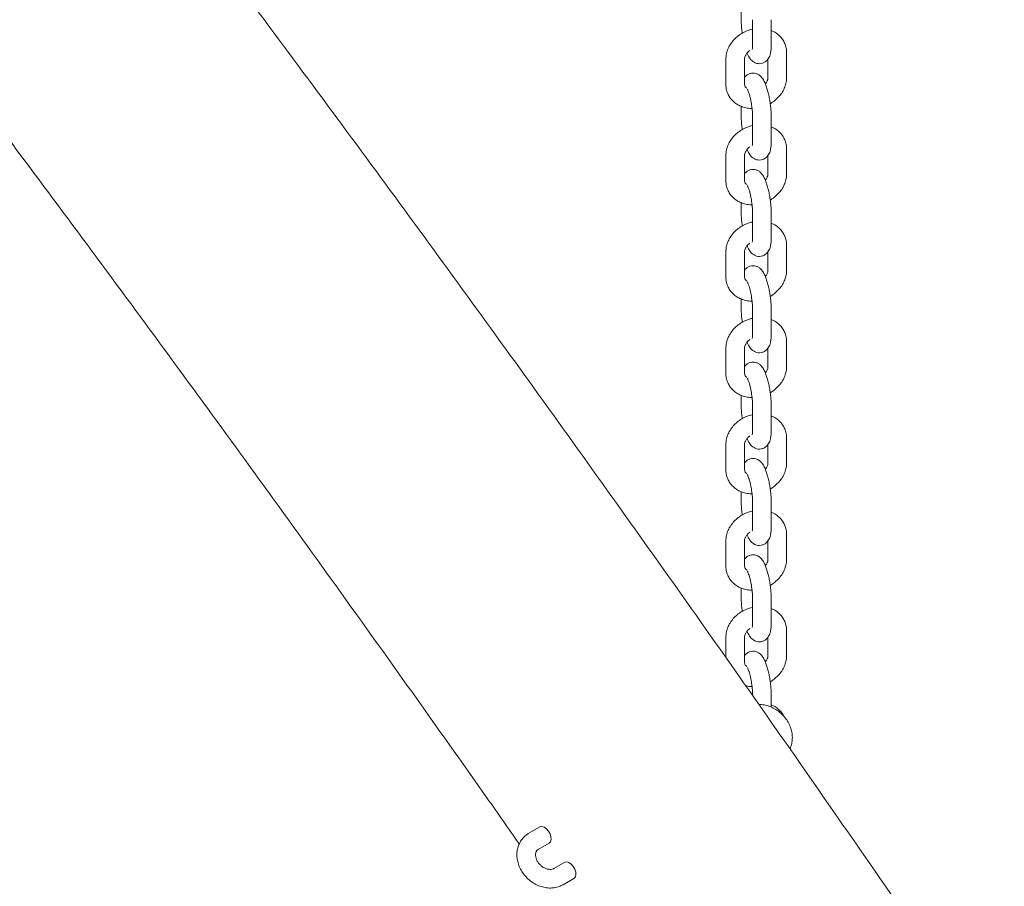
# Model space of a CAD drawing. Units: millimetres. Extents: x 0 to 59.4, y 0 to 42.1.
# Drawn here: x 50.7 to 51.5, y 21 to 21.7 of the extents above; entities that cross this region are included whole.
import ezdxf

# ---------------------------------------------------------------- set-up
doc = ezdxf.new("R2010")
doc.units = ezdxf.units.MM

msp = doc.modelspace()

# ---------------------------------------------------------------- linework, layer by layer
at = {"color": 7, "linetype": 'Continuous', "lineweight": 15}
for p, q in [((51.24789, 21.67054), (51.24789, 21.66179)), ((51.25695, 21.66268), (51.25695, 21.64227)), ((51.27195, 21.64227), (51.27195, 21.66268)), ((51.28433, 21.61586), (51.28433, 21.63627)), ((51.23552, 21.63104), (51.23552, 21.61063)), ((51.25052, 21.61063), (51.25052, 21.63104)), ((51.26933, 21.63085), (51.26933, 21.61586)), ((51.24789, 21.59296), (51.24789, 21.58422)), ((51.25695, 21.58511), (51.25695, 21.5647)), ((51.27195, 21.5647), (51.27195, 21.58511)), ((51.28433, 21.53829), (51.28433, 21.5587)), ((51.23552, 21.55347), (51.23552, 21.53306)), ((51.25052, 21.53306), (51.25052, 21.55347)), ((51.26933, 21.55328), (51.26933, 21.53829)), ((51.24789, 21.51539), (51.24789, 21.50664)), ((51.25695, 21.50754), (51.25695, 21.48713)), ((51.27195, 21.48713), (51.27195, 21.50754)), ((51.23552, 21.4759), (51.23552, 21.45549)), ((51.25052, 21.45549), (51.25052, 21.4759)), ((51.26933, 21.47571), (51.26933, 21.46072)), ((51.28433, 21.46072), (51.28433, 21.48113)), ((51.24789, 21.43782), (51.24789, 21.42907)), ((51.25695, 21.42997), (51.25695, 21.40956)), ((51.27195, 21.40956), (51.27195, 21.42997)), ((51.23552, 21.39833), (51.23552, 21.37791)), ((51.25052, 21.37791), (51.25052, 21.39833)), ((51.26933, 21.39814), (51.26933, 21.38314)), ((51.28433, 21.38314), (51.28433, 21.40356)), ((51.24789, 21.36025), (51.24789, 21.3515)), ((51.25695, 21.3524), (51.25695, 21.33199)), ((51.27195, 21.33199), (51.27195, 21.3524)), ((51.28433, 21.30557), (51.28433, 21.32599)), ((51.23552, 21.32076), (51.23552, 21.30034)), ((51.25052, 21.30034), (51.25052, 21.32076)), ((51.26933, 21.32057), (51.26933, 21.30557)), ((51.24789, 21.28268), (51.24789, 21.27393)), ((51.25695, 21.27483), (51.25695, 21.25441)), ((51.27195, 21.25441), (51.27195, 21.27483)), ((51.28433, 21.228), (51.28433, 21.24841)), ((51.23552, 21.24319), (51.23552, 21.22277)), ((51.25052, 21.22277), (51.25052, 21.24319)), ((51.26933, 21.24299), (51.26933, 21.228)), ((51.24789, 21.20511), (51.24789, 21.19636)), ((51.25695, 21.19726), (51.25695, 21.17684)), ((51.27195, 21.17684), (51.27195, 21.19726)), ((51.28433, 21.15043), (51.28433, 21.17084)), ((51.23552, 21.16561), (51.23552, 21.14917)), ((51.25052, 21.1452), (51.25052, 21.16561)), ((51.26933, 21.16542), (51.26933, 21.15043)), ((51.25695, 21.11968), (51.25695, 21.11859)), ((51.27195, 21.10927), (51.27195, 21.11968)), ((51.08588, 21.01282), (51.07705, 21.00772)), ((51.08454, 20.99473), (51.09338, 20.99983)), ((51.08454, 20.99473), (51.08462, 20.99478)), ((51.10581, 20.98436), (51.09697, 20.97926)), ((51.10447, 20.96627), (51.1133, 20.97137))]:
    msp.add_line(p, q, dxfattribs=at)
at = {"color": 7, "linetype": 'Continuous', "lineweight": 15, "flags": 128}
for points in [[(51.09338, 20.99983), (51.09438, 21.00086), (51.0949, 21.0026), (51.09479, 21.00479), (51.09405, 21.00716), (51.09278, 21.00944), (51.09113, 21.01134), (51.0893, 21.01263), (51.08751, 21.01316), (51.08598, 21.01287), (51.08588, 21.01282)], [(51.10581, 20.98436), (51.1059, 20.98441), (51.10743, 20.98471), (51.10922, 20.98417), (51.11105, 20.98288), (51.1127, 20.98098), (51.11397, 20.97871), (51.11471, 20.97633), (51.11483, 20.97414), (51.11431, 20.9724), (51.1133, 20.97137)]]:
    msp.add_lwpolyline(points, dxfattribs=at)
at = {"color": 7, "linetype": 'Continuous', "lineweight": 15}
for points, knots in [([(53.39487, 17.42604), (53.38698, 17.44285), (53.36413, 17.49156), (53.32596, 17.57208), (53.28021, 17.66756), (53.23402, 17.76289), (53.18739, 17.85808), (53.14032, 17.95312), (53.09281, 18.04801), (53.04487, 18.14273), (52.99651, 18.23729), (52.94771, 18.33167), (52.89849, 18.42588), (52.84884, 18.51991), (52.79878, 18.61376), (52.7483, 18.70741), (52.69741, 18.80086), (52.6461, 18.89412), (52.59439, 18.98716), (52.54227, 19.08), (52.48975, 19.17261), (52.43683, 19.26501), (52.38351, 19.35718), (52.3298, 19.44911), (52.2757, 19.54081), (52.22121, 19.63227), (52.16633, 19.72348), (52.11107, 19.81443), (52.05543, 19.90513), (51.99942, 19.99557), (51.94303, 20.08574), (51.88628, 20.17564), (51.82915, 20.26526), (51.77167, 20.3546), (51.71382, 20.44365), (51.65562, 20.53241), (51.59706, 20.62087), (51.53815, 20.70904), (51.47889, 20.79689), (51.41929, 20.88444), (51.35934, 20.97167), (51.29906, 21.05857), (51.23845, 21.14516), (51.1775, 21.23141), (51.11623, 21.31733), (51.05463, 21.4029), (50.9927, 21.48814), (50.93046, 21.57302), (50.86791, 21.65755), (50.80505, 21.74173), (50.74187, 21.82554), (50.67839, 21.90898), (50.61462, 21.99205), (50.55054, 22.07474), (50.48617, 22.15705), (50.42151, 22.23898), (50.35657, 22.32052), (50.29134, 22.40166), (50.22583, 22.4824), (50.16004, 22.56274), (50.09398, 22.64267), (50.02766, 22.72219), (49.96106, 22.80129), (49.89421, 22.87997), (49.8271, 22.95823), (49.75973, 23.03605), (49.69704, 23.10783), (49.65673, 23.15351), (49.63905, 23.17356)], [0, 0, 0, 0, 0.008065, 0.023376, 0.038688, 0.054, 0.069311, 0.084623, 0.099934, 0.115245, 0.130557, 0.145868, 0.161179, 0.17649, 0.191801, 0.207113, 0.222424, 0.237735, 0.253046, 0.268357, 0.283668, 0.298979, 0.31429, 0.329601, 0.344912, 0.360223, 0.375534, 0.390845, 0.406156, 0.421467, 0.436779, 0.45209, 0.467401, 0.482712, 0.498023, 0.513335, 0.528646, 0.543958, 0.559269, 0.574581, 0.589892, 0.605204, 0.620516, 0.635828, 0.65114, 0.666452, 0.681764, 0.697076, 0.712388, 0.727701, 0.743013, 0.758326, 0.773638, 0.788951, 0.804264, 0.819577, 0.83489, 0.850204, 0.865517, 0.880831, 0.896144, 0.911458, 0.926772, 0.942086, 0.957401, 0.972715, 0.98803, 1, 1, 1, 1]), ([(51.24789, 21.66179), (51.2479, 21.66116), (51.24792, 21.65932), (51.24814, 21.65604), (51.24841, 21.65325), (51.24864, 21.65183), (51.24865, 21.65175)], [0, 0, 0, 0, 0.202022, 0.595549, 0.979408, 1, 1, 1, 1]), ([(51.25695, 21.65499), (51.25682, 21.65497), (51.25523, 21.65473), (51.25227, 21.65363), (51.24822, 21.65168), (51.24453, 21.64906), (51.24132, 21.64595), (51.2387, 21.64239), (51.2368, 21.63852), (51.2357, 21.63468), (51.23558, 21.63217), (51.23552, 21.63104)], [0, 0, 0, 0, 0.011287, 0.136568, 0.262479, 0.38895, 0.515961, 0.643332, 0.770563, 0.896798, 1, 1, 1, 1]), ([(51.28433, 21.63627), (51.28429, 21.63713), (51.28421, 21.6393), (51.28336, 21.64266), (51.2817, 21.64614), (51.27937, 21.64919), (51.27644, 21.65168), (51.27392, 21.65327), (51.27231, 21.65381), (51.27195, 21.65394)], [0, 0, 0, 0, 0.112363, 0.283008, 0.451453, 0.618183, 0.784446, 0.951914, 1, 1, 1, 1]), ([(51.25263, 21.63582), (51.25289, 21.63518), (51.25357, 21.63348), (51.25475, 21.63155), (51.25634, 21.62969), (51.25809, 21.62835), (51.26023, 21.62742), (51.26264, 21.62711), (51.26507, 21.62751), (51.26718, 21.62857), (51.26882, 21.63003), (51.27, 21.63169), (51.27084, 21.63354), (51.27147, 21.6358), (51.27187, 21.63861), (51.27193, 21.64103), (51.27195, 21.64227)], [0, 0, 0, 0, 0.063319, 0.168154, 0.234177, 0.296343, 0.357932, 0.419988, 0.482541, 0.544389, 0.601497, 0.658339, 0.719695, 0.793481, 0.894454, 1, 1, 1, 1]), ([(51.25695, 21.64227), (51.25695, 21.64185), (51.25693, 21.64076), (51.25684, 21.6395), (51.25669, 21.63867), (51.25669, 21.63867), (51.25669, 21.63867)], [0, 0, 0, 0, 0.215336, 0.548589, 0.837002, 1, 1, 1, 1]), ([(51.25052, 21.63104), (51.25053, 21.63125), (51.25055, 21.6319), (51.25091, 21.63329), (51.25197, 21.63519), (51.25335, 21.63683), (51.25449, 21.63762), (51.25487, 21.63789)], [0, 0, 0, 0, 0.114733, 0.360289, 0.620798, 0.871506, 1, 1, 1, 1]), ([(51.27195, 21.58511), (51.27195, 21.58574), (51.27193, 21.58758), (51.27172, 21.59086), (51.27126, 21.59491), (51.27062, 21.59895), (51.26981, 21.60288), (51.26885, 21.60658), (51.26774, 21.61), (51.26646, 21.61303), (51.2651, 21.61536), (51.2635, 21.61721), (51.26176, 21.61856), (51.25961, 21.61948), (51.25721, 21.61979), (51.25478, 21.61939), (51.25268, 21.61833), (51.25125, 21.61712), (51.2507, 21.61632), (51.25052, 21.61605)], [0, 0, 0, 0, 0.038952, 0.114827, 0.188839, 0.262058, 0.335355, 0.409338, 0.485191, 0.565451, 0.645874, 0.696523, 0.744213, 0.791461, 0.839067, 0.887053, 0.9345, 0.978309, 1, 1, 1, 1]), ([(51.23552, 21.61063), (51.23555, 21.60977), (51.23564, 21.6076), (51.23648, 21.60425), (51.23814, 21.60076), (51.24048, 21.59772), (51.24339, 21.59519), (51.24678, 21.59323), (51.25058, 21.59191), (51.25389, 21.59125), (51.25592, 21.59129), (51.25655, 21.5913)], [0, 0, 0, 0, 0.081956, 0.2064215, 0.329283, 0.4508932, 0.5721625, 0.6943114, 0.8181986, 0.9441398, 1, 1, 1, 1]), ([(51.25246, 21.60734), (51.25212, 21.60758), (51.25132, 21.60814), (51.25077, 21.6091), (51.25053, 21.60996), (51.25052, 21.61057), (51.25052, 21.61063)], [0, 0, 0, 0, 0.25515, 0.591346, 0.957822, 1, 1, 1, 1]), ([(51.26933, 21.61586), (51.26932, 21.61565), (51.2693, 21.615), (51.26891, 21.61362), (51.26819, 21.61211), (51.26741, 21.61128), (51.26722, 21.61108)], [0, 0, 0, 0, 0.16345, 0.51327, 0.884393, 1, 1, 1, 1]), ([(51.27119, 21.59515), (51.27132, 21.59521), (51.27279, 21.59593), (51.2753, 21.59787), (51.27854, 21.60094), (51.28115, 21.60451), (51.28304, 21.60838), (51.28414, 21.61222), (51.28427, 21.61473), (51.28433, 21.61586)], [0, 0, 0, 0, 0.015277, 0.184139, 0.353721, 0.523785, 0.693661, 0.862207, 1, 1, 1, 1]), ([(51.25277, 21.60667), (51.25279, 21.60663), (51.25285, 21.60654), (51.25328, 21.6057), (51.25384, 21.60425), (51.25452, 21.6021), (51.25522, 21.59938), (51.25586, 21.59624), (51.25639, 21.5929), (51.25676, 21.58961), (51.25693, 21.58698), (51.25695, 21.58561), (51.25695, 21.58511)], [0, 0, 0, 0, 0.064197, 0.143813, 0.23682, 0.341626, 0.454666, 0.572543, 0.692787, 0.813647, 0.933194, 1, 1, 1, 1]), ([(50.63279, 21.60078), (50.64694, 21.58189), (50.68193, 21.53523), (50.73739, 21.46036), (50.79922, 21.37623), (50.86073, 21.29174), (50.92192, 21.20691), (50.98278, 21.12172), (51.03191, 21.05244), (51.06064, 21.01144), (51.06931, 20.99906)], [0, 0, 0, 0, 0.0955489, 0.2361605, 0.376773, 0.5173864, 0.6580007, 0.7986157, 0.9392316, 1, 1, 1, 1]), ([(51.24789, 21.58422), (51.2479, 21.58359), (51.24792, 21.58175), (51.24814, 21.57847), (51.24841, 21.57567), (51.24864, 21.57425), (51.24865, 21.57418)], [0, 0, 0, 0, 0.202022, 0.595549, 0.979408, 1, 1, 1, 1]), ([(51.25695, 21.57741), (51.25682, 21.5774), (51.25523, 21.57716), (51.25227, 21.57605), (51.24822, 21.57411), (51.24453, 21.57149), (51.24132, 21.56838), (51.2387, 21.56482), (51.2368, 21.56095), (51.2357, 21.55711), (51.23558, 21.5546), (51.23552, 21.55347)], [0, 0, 0, 0, 0.011287, 0.136568, 0.262479, 0.38895, 0.515961, 0.643332, 0.770563, 0.896798, 1, 1, 1, 1]), ([(51.28433, 21.5587), (51.28429, 21.55956), (51.28421, 21.56173), (51.28336, 21.56508), (51.2817, 21.56856), (51.27937, 21.57162), (51.27644, 21.57411), (51.27392, 21.5757), (51.27231, 21.57624), (51.27195, 21.57636)], [0, 0, 0, 0, 0.112363, 0.283008, 0.451453, 0.618183, 0.784446, 0.951914, 1, 1, 1, 1]), ([(51.25263, 21.55825), (51.25289, 21.55761), (51.25357, 21.55591), (51.25475, 21.55397), (51.25634, 21.55212), (51.25809, 21.55077), (51.26023, 21.54985), (51.26264, 21.54954), (51.26507, 21.54994), (51.26718, 21.55099), (51.26882, 21.55245), (51.27, 21.55412), (51.27084, 21.55597), (51.27147, 21.55823), (51.27187, 21.56104), (51.27193, 21.56346), (51.27195, 21.5647)], [0, 0, 0, 0, 0.063319, 0.168154, 0.234177, 0.296343, 0.357932, 0.419988, 0.482541, 0.544389, 0.601497, 0.658339, 0.719695, 0.793481, 0.894454, 1, 1, 1, 1]), ([(51.25695, 21.5647), (51.25695, 21.56427), (51.25693, 21.56319), (51.25684, 21.56193), (51.25669, 21.5611), (51.25669, 21.5611), (51.25669, 21.5611)], [0, 0, 0, 0, 0.215336, 0.548589, 0.837002, 1, 1, 1, 1]), ([(51.25052, 21.55347), (51.25053, 21.55368), (51.25055, 21.55433), (51.25091, 21.55572), (51.25197, 21.55762), (51.25335, 21.55926), (51.25449, 21.56005), (51.25487, 21.56032)], [0, 0, 0, 0, 0.114733, 0.360289, 0.620798, 0.871506, 1, 1, 1, 1]), ([(51.27195, 21.50754), (51.27195, 21.50817), (51.27193, 21.51001), (51.27172, 21.51329), (51.27126, 21.51734), (51.27062, 21.52138), (51.26981, 21.52531), (51.26885, 21.52901), (51.26774, 21.53243), (51.26646, 21.53545), (51.2651, 21.53779), (51.2635, 21.53964), (51.26176, 21.54098), (51.25961, 21.54191), (51.25721, 21.54222), (51.25478, 21.54182), (51.25268, 21.54076), (51.25125, 21.53955), (51.2507, 21.53874), (51.25052, 21.53848)], [0, 0, 0, 0, 0.038952, 0.114827, 0.188839, 0.262058, 0.335355, 0.409338, 0.485191, 0.565451, 0.645874, 0.696523, 0.744213, 0.791461, 0.839067, 0.887053, 0.9345, 0.978309, 1, 1, 1, 1]), ([(51.23552, 21.53306), (51.23555, 21.5322), (51.23564, 21.53003), (51.23648, 21.52667), (51.23814, 21.52319), (51.24048, 21.52015), (51.24339, 21.51762), (51.24678, 21.51565), (51.25058, 21.51434), (51.25389, 21.51368), (51.25592, 21.51372), (51.25655, 21.51373)], [0, 0, 0, 0, 0.081956, 0.2064215, 0.329283, 0.4508932, 0.5721625, 0.6943114, 0.8181986, 0.9441398, 1, 1, 1, 1]), ([(51.25246, 21.52977), (51.25212, 21.53001), (51.25132, 21.53057), (51.25077, 21.53152), (51.25053, 21.53239), (51.25052, 21.533), (51.25052, 21.53306)], [0, 0, 0, 0, 0.25515, 0.591346, 0.957822, 1, 1, 1, 1]), ([(51.26933, 21.53829), (51.26932, 21.53808), (51.2693, 21.53743), (51.26891, 21.53605), (51.26819, 21.53454), (51.26741, 21.53371), (51.26722, 21.53351)], [0, 0, 0, 0, 0.16345, 0.51327, 0.884393, 1, 1, 1, 1]), ([(51.27119, 21.51758), (51.27132, 21.51764), (51.27279, 21.51836), (51.2753, 21.5203), (51.27854, 21.52337), (51.28115, 21.52694), (51.28304, 21.53081), (51.28414, 21.53465), (51.28427, 21.53716), (51.28433, 21.53829)], [0, 0, 0, 0, 0.015277, 0.184139, 0.353721, 0.523785, 0.693661, 0.862207, 1, 1, 1, 1]), ([(51.25277, 21.5291), (51.25279, 21.52906), (51.25285, 21.52897), (51.25328, 21.52813), (51.25384, 21.52667), (51.25452, 21.52453), (51.25522, 21.5218), (51.25586, 21.51867), (51.25639, 21.51533), (51.25676, 21.51204), (51.25693, 21.50941), (51.25695, 21.50803), (51.25695, 21.50754)], [0, 0, 0, 0, 0.064197, 0.143813, 0.23682, 0.341626, 0.454666, 0.572543, 0.692787, 0.813647, 0.933194, 1, 1, 1, 1]), ([(51.25695, 21.49984), (51.25682, 21.49982), (51.25523, 21.49958), (51.25227, 21.49848), (51.24822, 21.49653), (51.24453, 21.49392), (51.24132, 21.49081), (51.2387, 21.48725), (51.2368, 21.48338), (51.2357, 21.47954), (51.23558, 21.47703), (51.23552, 21.4759)], [0, 0, 0, 0, 0.011287, 0.136568, 0.262479, 0.38895, 0.515961, 0.643332, 0.770563, 0.896798, 1, 1, 1, 1]), ([(51.24789, 21.50664), (51.2479, 21.50602), (51.24792, 21.50418), (51.24814, 21.5009), (51.24841, 21.4981), (51.24864, 21.49668), (51.24865, 21.49661)], [0, 0, 0, 0, 0.202022, 0.595549, 0.979408, 1, 1, 1, 1]), ([(51.28433, 21.48113), (51.28429, 21.48199), (51.28421, 21.48415), (51.28336, 21.48751), (51.2817, 21.49099), (51.27937, 21.49405), (51.27644, 21.49654), (51.27392, 21.49813), (51.27231, 21.49867), (51.27195, 21.49879)], [0, 0, 0, 0, 0.112363, 0.283008, 0.451453, 0.618183, 0.784446, 0.951914, 1, 1, 1, 1]), ([(51.25263, 21.48068), (51.25289, 21.48004), (51.25357, 21.47834), (51.25475, 21.4764), (51.25634, 21.47455), (51.25809, 21.4732), (51.26023, 21.47228), (51.26264, 21.47196), (51.26507, 21.47237), (51.26718, 21.47342), (51.26882, 21.47488), (51.27, 21.47655), (51.27084, 21.4784), (51.27147, 21.48066), (51.27187, 21.48347), (51.27193, 21.48589), (51.27195, 21.48713)], [0, 0, 0, 0, 0.063319, 0.168154, 0.234177, 0.296343, 0.357932, 0.419988, 0.482541, 0.544389, 0.601497, 0.658339, 0.719695, 0.793481, 0.894454, 1, 1, 1, 1]), ([(51.25695, 21.48713), (51.25695, 21.4867), (51.25693, 21.48562), (51.25684, 21.48435), (51.25669, 21.48353), (51.25669, 21.48353), (51.25669, 21.48353)], [0, 0, 0, 0, 0.215336, 0.548589, 0.837002, 1, 1, 1, 1]), ([(51.25052, 21.4759), (51.25053, 21.47611), (51.25055, 21.47676), (51.25091, 21.47815), (51.25197, 21.48005), (51.25335, 21.48169), (51.25449, 21.48248), (51.25487, 21.48274)], [0, 0, 0, 0, 0.114733, 0.360289, 0.620798, 0.871506, 1, 1, 1, 1]), ([(51.27195, 21.42997), (51.27195, 21.43059), (51.27193, 21.43244), (51.27172, 21.43572), (51.27126, 21.43977), (51.27062, 21.44381), (51.26981, 21.44773), (51.26885, 21.45144), (51.26774, 21.45486), (51.26646, 21.45788), (51.2651, 21.46022), (51.2635, 21.46207), (51.26176, 21.46341), (51.25961, 21.46434), (51.25721, 21.46465), (51.25478, 21.46424), (51.25268, 21.46319), (51.25125, 21.46198), (51.2507, 21.46117), (51.25052, 21.46091)], [0, 0, 0, 0, 0.038952, 0.114827, 0.188839, 0.262058, 0.335355, 0.409338, 0.485191, 0.565451, 0.645874, 0.696523, 0.744213, 0.791461, 0.839067, 0.887053, 0.9345, 0.978309, 1, 1, 1, 1]), ([(51.26933, 21.46072), (51.26932, 21.46051), (51.2693, 21.45986), (51.26891, 21.45847), (51.26819, 21.45697), (51.26741, 21.45614), (51.26722, 21.45594)], [0, 0, 0, 0, 0.16345, 0.51327, 0.884393, 1, 1, 1, 1]), ([(51.27119, 21.44001), (51.27132, 21.44006), (51.27279, 21.44079), (51.2753, 21.44273), (51.27854, 21.4458), (51.28115, 21.44937), (51.28304, 21.45324), (51.28414, 21.45708), (51.28427, 21.45959), (51.28433, 21.46072)], [0, 0, 0, 0, 0.015277, 0.184139, 0.353721, 0.523785, 0.693661, 0.862207, 1, 1, 1, 1]), ([(51.23552, 21.45549), (51.23555, 21.45463), (51.23564, 21.45246), (51.23648, 21.4491), (51.23814, 21.44562), (51.24048, 21.44258), (51.24339, 21.44005), (51.24678, 21.43808), (51.25058, 21.43677), (51.25389, 21.43611), (51.25592, 21.43615), (51.25655, 21.43616)], [0, 0, 0, 0, 0.081956, 0.2064215, 0.329283, 0.4508932, 0.5721625, 0.6943114, 0.8181986, 0.9441398, 1, 1, 1, 1]), ([(51.25246, 21.4522), (51.25212, 21.45244), (51.25132, 21.453), (51.25077, 21.45395), (51.25053, 21.45482), (51.25052, 21.45542), (51.25052, 21.45549)], [0, 0, 0, 0, 0.2551502, 0.5913459, 0.9578218, 1, 1, 1, 1]), ([(51.25277, 21.45153), (51.25279, 21.45149), (51.25285, 21.4514), (51.25328, 21.45056), (51.25384, 21.4491), (51.25452, 21.44696), (51.25522, 21.44423), (51.25586, 21.4411), (51.25639, 21.43776), (51.25676, 21.43447), (51.25693, 21.43184), (51.25695, 21.43046), (51.25695, 21.42997)], [0, 0, 0, 0, 0.064197, 0.143813, 0.23682, 0.341626, 0.454666, 0.572543, 0.692787, 0.813647, 0.933194, 1, 1, 1, 1]), ([(51.24789, 21.42907), (51.2479, 21.42845), (51.24792, 21.42661), (51.24814, 21.42333), (51.24841, 21.42053), (51.24864, 21.41911), (51.24865, 21.41904)], [0, 0, 0, 0, 0.202022, 0.595549, 0.979408, 1, 1, 1, 1]), ([(51.25695, 21.42227), (51.25682, 21.42225), (51.25523, 21.42201), (51.25227, 21.42091), (51.24822, 21.41896), (51.24453, 21.41635), (51.24132, 21.41324), (51.2387, 21.40968), (51.2368, 21.40581), (51.2357, 21.40197), (51.23558, 21.39946), (51.23552, 21.39833)], [0, 0, 0, 0, 0.011287, 0.136568, 0.262479, 0.38895, 0.515961, 0.643332, 0.770563, 0.896798, 1, 1, 1, 1]), ([(51.28433, 21.40356), (51.28429, 21.40442), (51.28421, 21.40658), (51.28336, 21.40994), (51.2817, 21.41342), (51.27937, 21.41648), (51.27644, 21.41897), (51.27392, 21.42056), (51.27231, 21.4211), (51.27195, 21.42122)], [0, 0, 0, 0, 0.1123632, 0.2830078, 0.4514533, 0.6181833, 0.7844459, 0.9519143, 1, 1, 1, 1]), ([(51.25052, 21.39833), (51.25053, 21.39854), (51.25055, 21.39919), (51.25091, 21.40058), (51.25197, 21.40248), (51.25335, 21.40412), (51.25449, 21.40491), (51.25487, 21.40517)], [0, 0, 0, 0, 0.114733, 0.360289, 0.620798, 0.871506, 1, 1, 1, 1]), ([(51.25263, 21.40311), (51.25289, 21.40247), (51.25357, 21.40077), (51.25475, 21.39883), (51.25634, 21.39697), (51.25809, 21.39563), (51.26023, 21.3947), (51.26264, 21.39439), (51.26507, 21.3948), (51.26718, 21.39585), (51.26882, 21.39731), (51.27, 21.39897), (51.27084, 21.40082), (51.27147, 21.40309), (51.27187, 21.4059), (51.27193, 21.40832), (51.27195, 21.40956)], [0, 0, 0, 0, 0.063319, 0.168154, 0.234177, 0.296343, 0.357932, 0.419988, 0.482541, 0.544389, 0.601497, 0.658339, 0.719695, 0.793481, 0.894454, 1, 1, 1, 1]), ([(51.25695, 21.40956), (51.25695, 21.40913), (51.25693, 21.40805), (51.25684, 21.40678), (51.25669, 21.40596), (51.25669, 21.40596), (51.25669, 21.40596)], [0, 0, 0, 0, 0.215336, 0.548589, 0.837002, 1, 1, 1, 1]), ([(51.27195, 21.3524), (51.27195, 21.35302), (51.27193, 21.35486), (51.27172, 21.35815), (51.27126, 21.3622), (51.27062, 21.36624), (51.26981, 21.37016), (51.26885, 21.37387), (51.26774, 21.37729), (51.26646, 21.38031), (51.2651, 21.38265), (51.2635, 21.3845), (51.26176, 21.38584), (51.25961, 21.38677), (51.25721, 21.38708), (51.25478, 21.38667), (51.25268, 21.38562), (51.25125, 21.38441), (51.2507, 21.3836), (51.25052, 21.38333)], [0, 0, 0, 0, 0.038952, 0.114827, 0.188839, 0.262058, 0.335355, 0.409338, 0.485191, 0.565451, 0.645874, 0.696523, 0.744213, 0.791461, 0.839067, 0.887053, 0.9345, 0.978309, 1, 1, 1, 1]), ([(51.26933, 21.38314), (51.26932, 21.38294), (51.2693, 21.38228), (51.26891, 21.3809), (51.26819, 21.3794), (51.26741, 21.37856), (51.26722, 21.37837)], [0, 0, 0, 0, 0.16345, 0.51327, 0.884393, 1, 1, 1, 1]), ([(51.27119, 21.36243), (51.27132, 21.36249), (51.27279, 21.36321), (51.2753, 21.36516), (51.27854, 21.36823), (51.28115, 21.37179), (51.28304, 21.37567), (51.28414, 21.37951), (51.28427, 21.38202), (51.28433, 21.38314)], [0, 0, 0, 0, 0.015277, 0.184139, 0.353721, 0.523785, 0.693661, 0.862207, 1, 1, 1, 1]), ([(51.23552, 21.37791), (51.23555, 21.37705), (51.23564, 21.37489), (51.23648, 21.37153), (51.23814, 21.36805), (51.24048, 21.365), (51.24339, 21.36248), (51.24678, 21.36051), (51.25058, 21.3592), (51.25389, 21.35854), (51.25592, 21.35858), (51.25655, 21.35859)], [0, 0, 0, 0, 0.081956, 0.206421, 0.329283, 0.450893, 0.572163, 0.694311, 0.818199, 0.94414, 1, 1, 1, 1]), ([(51.25246, 21.37463), (51.25212, 21.37487), (51.25132, 21.37542), (51.25077, 21.37638), (51.25053, 21.37725), (51.25052, 21.37785), (51.25052, 21.37791)], [0, 0, 0, 0, 0.25515, 0.591346, 0.957822, 1, 1, 1, 1]), ([(51.25277, 21.37396), (51.25279, 21.37392), (51.25285, 21.37383), (51.25328, 21.37299), (51.25384, 21.37153), (51.25452, 21.36939), (51.25522, 21.36666), (51.25586, 21.36352), (51.25639, 21.36019), (51.25676, 21.3569), (51.25693, 21.35427), (51.25695, 21.35289), (51.25695, 21.3524)], [0, 0, 0, 0, 0.064197, 0.143813, 0.23682, 0.341626, 0.454666, 0.572543, 0.692787, 0.813647, 0.933194, 1, 1, 1, 1]), ([(51.24789, 21.3515), (51.2479, 21.35088), (51.24792, 21.34904), (51.24814, 21.34576), (51.24841, 21.34296), (51.24864, 21.34154), (51.24865, 21.34147)], [0, 0, 0, 0, 0.202022, 0.595549, 0.979408, 1, 1, 1, 1]), ([(51.25695, 21.3447), (51.25682, 21.34468), (51.25523, 21.34444), (51.25227, 21.34334), (51.24822, 21.34139), (51.24453, 21.33878), (51.24132, 21.33566), (51.2387, 21.33211), (51.2368, 21.32823), (51.2357, 21.3244), (51.23558, 21.32189), (51.23552, 21.32076)], [0, 0, 0, 0, 0.0112868, 0.136568, 0.262479, 0.3889504, 0.5159612, 0.6433324, 0.7705634, 0.8967985, 1, 1, 1, 1]), ([(51.28433, 21.32599), (51.28429, 21.32685), (51.28421, 21.32901), (51.28336, 21.33237), (51.2817, 21.33585), (51.27937, 21.3389), (51.27644, 21.34139), (51.27392, 21.34299), (51.27231, 21.34353), (51.27195, 21.34365)], [0, 0, 0, 0, 0.112363, 0.283008, 0.451453, 0.618183, 0.784446, 0.951914, 1, 1, 1, 1]), ([(51.25052, 21.32076), (51.25053, 21.32096), (51.25055, 21.32162), (51.25091, 21.32301), (51.25197, 21.32491), (51.25335, 21.32655), (51.25449, 21.32733), (51.25487, 21.3276)], [0, 0, 0, 0, 0.1147333, 0.3602892, 0.6207978, 0.8715062, 1, 1, 1, 1]), ([(51.25263, 21.32553), (51.25289, 21.3249), (51.25357, 21.3232), (51.25475, 21.32126), (51.25634, 21.3194), (51.25809, 21.31806), (51.26023, 21.31713), (51.26264, 21.31682), (51.26507, 21.31723), (51.26718, 21.31828), (51.26882, 21.31974), (51.27, 21.3214), (51.27084, 21.32325), (51.27147, 21.32551), (51.27187, 21.32832), (51.27193, 21.33075), (51.27195, 21.33199)], [0, 0, 0, 0, 0.063319, 0.168154, 0.234177, 0.296343, 0.357932, 0.419988, 0.482541, 0.544389, 0.601497, 0.658339, 0.719695, 0.793481, 0.894454, 1, 1, 1, 1]), ([(51.25695, 21.33199), (51.25695, 21.33156), (51.25693, 21.33048), (51.25684, 21.32921), (51.25669, 21.32838), (51.25669, 21.32839), (51.25669, 21.32839)], [0, 0, 0, 0, 0.215336, 0.548589, 0.837002, 1, 1, 1, 1]), ([(51.27195, 21.27483), (51.27195, 21.27545), (51.27193, 21.27729), (51.27172, 21.28057), (51.27126, 21.28462), (51.27062, 21.28867), (51.26981, 21.29259), (51.26885, 21.29629), (51.26774, 21.29971), (51.26646, 21.30274), (51.2651, 21.30508), (51.2635, 21.30692), (51.26176, 21.30827), (51.25961, 21.3092), (51.25721, 21.30951), (51.25478, 21.3091), (51.25268, 21.30805), (51.25125, 21.30684), (51.2507, 21.30603), (51.25052, 21.30576)], [0, 0, 0, 0, 0.038952, 0.114827, 0.188839, 0.262058, 0.335355, 0.409338, 0.485191, 0.565451, 0.645874, 0.696523, 0.744213, 0.791461, 0.839067, 0.887053, 0.9345, 0.978309, 1, 1, 1, 1]), ([(51.26933, 21.30557), (51.26932, 21.30536), (51.2693, 21.30471), (51.26891, 21.30333), (51.26819, 21.30183), (51.26741, 21.30099), (51.26722, 21.30079)], [0, 0, 0, 0, 0.16345, 0.51327, 0.884393, 1, 1, 1, 1]), ([(51.27119, 21.28486), (51.27132, 21.28492), (51.27279, 21.28564), (51.2753, 21.28759), (51.27854, 21.29066), (51.28115, 21.29422), (51.28304, 21.29809), (51.28414, 21.30193), (51.28427, 21.30444), (51.28433, 21.30557)], [0, 0, 0, 0, 0.015277, 0.184139, 0.353721, 0.523785, 0.693661, 0.862207, 1, 1, 1, 1]), ([(51.23552, 21.30034), (51.23555, 21.29948), (51.23564, 21.29732), (51.23648, 21.29396), (51.23814, 21.29048), (51.24048, 21.28743), (51.24339, 21.28491), (51.24678, 21.28294), (51.25058, 21.28162), (51.25389, 21.28097), (51.25592, 21.28101), (51.25655, 21.28102)], [0, 0, 0, 0, 0.081956, 0.206421, 0.329283, 0.450893, 0.572163, 0.694311, 0.818199, 0.94414, 1, 1, 1, 1]), ([(51.25246, 21.29706), (51.25212, 21.2973), (51.25132, 21.29785), (51.25077, 21.29881), (51.25053, 21.29968), (51.25052, 21.30028), (51.25052, 21.30034)], [0, 0, 0, 0, 0.2551502, 0.5913459, 0.9578218, 1, 1, 1, 1]), ([(51.25277, 21.29639), (51.25279, 21.29635), (51.25285, 21.29626), (51.25328, 21.29542), (51.25384, 21.29396), (51.25452, 21.29181), (51.25522, 21.28909), (51.25586, 21.28595), (51.25639, 21.28262), (51.25676, 21.27933), (51.25693, 21.27669), (51.25695, 21.27532), (51.25695, 21.27483)], [0, 0, 0, 0, 0.064197, 0.143813, 0.23682, 0.341626, 0.454666, 0.572543, 0.692787, 0.813647, 0.933194, 1, 1, 1, 1]), ([(51.24789, 21.27393), (51.2479, 21.27331), (51.24792, 21.27147), (51.24814, 21.26819), (51.24841, 21.26539), (51.24864, 21.26397), (51.24865, 21.2639)], [0, 0, 0, 0, 0.202022, 0.595549, 0.979408, 1, 1, 1, 1]), ([(51.25695, 21.26713), (51.25682, 21.26711), (51.25523, 21.26687), (51.25227, 21.26577), (51.24822, 21.26382), (51.24453, 21.26121), (51.24132, 21.25809), (51.2387, 21.25454), (51.2368, 21.25066), (51.2357, 21.24682), (51.23558, 21.24431), (51.23552, 21.24319)], [0, 0, 0, 0, 0.0112868, 0.136568, 0.262479, 0.3889504, 0.5159612, 0.6433324, 0.7705634, 0.8967985, 1, 1, 1, 1]), ([(51.28433, 21.24841), (51.28429, 21.24927), (51.28421, 21.25144), (51.28336, 21.2548), (51.2817, 21.25828), (51.27937, 21.26133), (51.27644, 21.26382), (51.27392, 21.26542), (51.27231, 21.26596), (51.27195, 21.26608)], [0, 0, 0, 0, 0.112363, 0.283008, 0.451453, 0.618183, 0.784446, 0.951914, 1, 1, 1, 1]), ([(51.25263, 21.24796), (51.25289, 21.24732), (51.25357, 21.24563), (51.25475, 21.24369), (51.25634, 21.24183), (51.25809, 21.24049), (51.26023, 21.23956), (51.26264, 21.23925), (51.26507, 21.23966), (51.26718, 21.24071), (51.26882, 21.24217), (51.27, 21.24383), (51.27084, 21.24568), (51.27147, 21.24794), (51.27187, 21.25075), (51.27193, 21.25318), (51.27195, 21.25441)], [0, 0, 0, 0, 0.063319, 0.168154, 0.234177, 0.296343, 0.357932, 0.419988, 0.482541, 0.544389, 0.601497, 0.658339, 0.719695, 0.793481, 0.894454, 1, 1, 1, 1]), ([(51.25695, 21.25441), (51.25695, 21.25399), (51.25693, 21.2529), (51.25684, 21.25164), (51.25669, 21.25081), (51.25669, 21.25082), (51.25669, 21.25082)], [0, 0, 0, 0, 0.215336, 0.548589, 0.837002, 1, 1, 1, 1]), ([(51.25052, 21.24319), (51.25053, 21.24339), (51.25055, 21.24404), (51.25091, 21.24543), (51.25197, 21.24733), (51.25335, 21.24898), (51.25449, 21.24976), (51.25487, 21.25003)], [0, 0, 0, 0, 0.114733, 0.360289, 0.620798, 0.871506, 1, 1, 1, 1]), ([(51.27195, 21.19726), (51.27195, 21.19788), (51.27193, 21.19972), (51.27172, 21.203), (51.27126, 21.20705), (51.27062, 21.2111), (51.26981, 21.21502), (51.26885, 21.21872), (51.26774, 21.22214), (51.26646, 21.22517), (51.2651, 21.22751), (51.2635, 21.22935), (51.26176, 21.2307), (51.25961, 21.23163), (51.25721, 21.23194), (51.25478, 21.23153), (51.25268, 21.23047), (51.25125, 21.22927), (51.2507, 21.22846), (51.25052, 21.22819)], [0, 0, 0, 0, 0.038952, 0.114827, 0.188839, 0.262058, 0.335355, 0.409338, 0.485191, 0.565451, 0.645874, 0.696523, 0.744213, 0.791461, 0.839067, 0.887053, 0.9345, 0.978309, 1, 1, 1, 1]), ([(51.23552, 21.22277), (51.23555, 21.22191), (51.23564, 21.21975), (51.23648, 21.21639), (51.23814, 21.21291), (51.24048, 21.20986), (51.24339, 21.20734), (51.24678, 21.20537), (51.25058, 21.20405), (51.25389, 21.2034), (51.25592, 21.20344), (51.25655, 21.20345)], [0, 0, 0, 0, 0.081956, 0.206421, 0.329283, 0.450893, 0.572163, 0.694311, 0.818199, 0.94414, 1, 1, 1, 1]), ([(51.25246, 21.21949), (51.25212, 21.21973), (51.25132, 21.22028), (51.25077, 21.22124), (51.25053, 21.22211), (51.25052, 21.22271), (51.25052, 21.22277)], [0, 0, 0, 0, 0.25515, 0.591346, 0.957822, 1, 1, 1, 1]), ([(51.26933, 21.228), (51.26932, 21.22779), (51.2693, 21.22714), (51.26891, 21.22576), (51.26819, 21.22425), (51.26741, 21.22342), (51.26722, 21.22322)], [0, 0, 0, 0, 0.16345, 0.51327, 0.884393, 1, 1, 1, 1]), ([(51.27119, 21.20729), (51.27132, 21.20735), (51.27279, 21.20807), (51.2753, 21.21002), (51.27854, 21.21308), (51.28115, 21.21665), (51.28304, 21.22052), (51.28414, 21.22436), (51.28427, 21.22687), (51.28433, 21.228)], [0, 0, 0, 0, 0.015277, 0.184139, 0.353721, 0.523785, 0.693661, 0.862207, 1, 1, 1, 1]), ([(51.25277, 21.21882), (51.25279, 21.21878), (51.25285, 21.21869), (51.25328, 21.21785), (51.25384, 21.21639), (51.25452, 21.21424), (51.25522, 21.21152), (51.25586, 21.20838), (51.25639, 21.20505), (51.25676, 21.20175), (51.25693, 21.19912), (51.25695, 21.19775), (51.25695, 21.19726)], [0, 0, 0, 0, 0.064197, 0.143813, 0.23682, 0.341626, 0.454666, 0.572543, 0.692787, 0.813647, 0.933194, 1, 1, 1, 1]), ([(51.24789, 21.19636), (51.2479, 21.19573), (51.24792, 21.19389), (51.24814, 21.19061), (51.24841, 21.18782), (51.24864, 21.1864), (51.24865, 21.18632)], [0, 0, 0, 0, 0.202022, 0.595549, 0.979408, 1, 1, 1, 1]), ([(51.25695, 21.18956), (51.25682, 21.18954), (51.25523, 21.1893), (51.25227, 21.1882), (51.24822, 21.18625), (51.24453, 21.18364), (51.24132, 21.18052), (51.2387, 21.17697), (51.2368, 21.17309), (51.2357, 21.16925), (51.23558, 21.16674), (51.23552, 21.16561)], [0, 0, 0, 0, 0.0112868, 0.136568, 0.262479, 0.3889504, 0.5159612, 0.6433324, 0.7705634, 0.8967985, 1, 1, 1, 1]), ([(51.28433, 21.17084), (51.28429, 21.1717), (51.28421, 21.17387), (51.28336, 21.17723), (51.2817, 21.18071), (51.27937, 21.18376), (51.27644, 21.18625), (51.27392, 21.18785), (51.27231, 21.18839), (51.27195, 21.18851)], [0, 0, 0, 0, 0.112363, 0.283008, 0.451453, 0.618183, 0.784446, 0.951914, 1, 1, 1, 1]), ([(51.25263, 21.17039), (51.25289, 21.16975), (51.25357, 21.16806), (51.25475, 21.16612), (51.25634, 21.16426), (51.25809, 21.16292), (51.26023, 21.16199), (51.26264, 21.16168), (51.26507, 21.16209), (51.26718, 21.16314), (51.26882, 21.1646), (51.27, 21.16626), (51.27084, 21.16811), (51.27147, 21.17037), (51.27187, 21.17318), (51.27193, 21.1756), (51.27195, 21.17684)], [0, 0, 0, 0, 0.063319, 0.168154, 0.234177, 0.296343, 0.357932, 0.419988, 0.482541, 0.544389, 0.601497, 0.658339, 0.719695, 0.793481, 0.894454, 1, 1, 1, 1]), ([(51.25695, 21.17684), (51.25695, 21.17642), (51.25693, 21.17533), (51.25684, 21.17407), (51.25669, 21.17324), (51.25669, 21.17324), (51.25669, 21.17325)], [0, 0, 0, 0, 0.215336, 0.548589, 0.837002, 1, 1, 1, 1]), ([(51.25052, 21.16561), (51.25053, 21.16582), (51.25055, 21.16647), (51.25091, 21.16786), (51.25197, 21.16976), (51.25335, 21.17141), (51.25449, 21.17219), (51.25487, 21.17246)], [0, 0, 0, 0, 0.1147333, 0.3602892, 0.6207978, 0.8715062, 1, 1, 1, 1]), ([(51.27195, 21.11968), (51.27195, 21.12031), (51.27193, 21.12215), (51.27172, 21.12543), (51.27126, 21.12948), (51.27062, 21.13353), (51.26981, 21.13745), (51.26885, 21.14115), (51.26774, 21.14457), (51.26646, 21.1476), (51.2651, 21.14993), (51.2635, 21.15178), (51.26176, 21.15313), (51.25961, 21.15405), (51.25721, 21.15436), (51.25478, 21.15396), (51.25268, 21.1529), (51.25125, 21.15169), (51.2507, 21.15089), (51.25052, 21.15062)], [0, 0, 0, 0, 0.038952, 0.114827, 0.188839, 0.262058, 0.335355, 0.409338, 0.485191, 0.565451, 0.645874, 0.696523, 0.744213, 0.791461, 0.839067, 0.887053, 0.9345, 0.978309, 1, 1, 1, 1]), ([(51.25246, 21.14191), (51.25212, 21.14215), (51.25132, 21.14271), (51.25077, 21.14367), (51.25053, 21.14454), (51.25052, 21.14514), (51.25052, 21.1452)], [0, 0, 0, 0, 0.2551502, 0.5913459, 0.9578218, 1, 1, 1, 1]), ([(51.26933, 21.15043), (51.26932, 21.15022), (51.2693, 21.14957), (51.26891, 21.14819), (51.26819, 21.14668), (51.26741, 21.14585), (51.26722, 21.14565)], [0, 0, 0, 0, 0.16345, 0.51327, 0.884393, 1, 1, 1, 1]), ([(51.27119, 21.12972), (51.27132, 21.12978), (51.27279, 21.1305), (51.2753, 21.13245), (51.27854, 21.13551), (51.28115, 21.13908), (51.28304, 21.14295), (51.28414, 21.14679), (51.28427, 21.1493), (51.28433, 21.15043)], [0, 0, 0, 0, 0.015277, 0.184139, 0.353721, 0.523785, 0.693661, 0.862207, 1, 1, 1, 1]), ([(51.25277, 21.14125), (51.25279, 21.14121), (51.25285, 21.14112), (51.25328, 21.14027), (51.25384, 21.13882), (51.25452, 21.13667), (51.25522, 21.13395), (51.25586, 21.13081), (51.25639, 21.12747), (51.25676, 21.12418), (51.25693, 21.12155), (51.25695, 21.12018), (51.25695, 21.11968)], [0, 0, 0, 0, 0.064197, 0.143813, 0.23682, 0.341626, 0.454666, 0.572543, 0.692787, 0.813647, 0.933194, 1, 1, 1, 1]), ([(51.25147, 21.12643), (51.25253, 21.12619), (51.25418, 21.12581), (51.25592, 21.12586), (51.25655, 21.12588)], [0, 0, 0, 0, 0.639524, 1, 1, 1, 1]), ([(51.28697, 21.07571), (51.28734, 21.07648), (51.28825, 21.07843), (51.28892, 21.08189), (51.28906, 21.08593), (51.28844, 21.09005), (51.28712, 21.09413), (51.28512, 21.09804), (51.28248, 21.10165), (51.27929, 21.10485), (51.27565, 21.10751), (51.27166, 21.10956), (51.26744, 21.11085), (51.26419, 21.11142), (51.26243, 21.11129), (51.26208, 21.11127)], [0, 0, 0, 0, 0.052719, 0.132939, 0.214086, 0.296404, 0.37984, 0.46416, 0.549104, 0.634497, 0.720263, 0.806351, 0.892643, 0.978848, 1, 1, 1, 1]), ([(51.28221, 21.10176), (51.28201, 21.1022), (51.28129, 21.10381), (51.27934, 21.10618), (51.27645, 21.10868), (51.27392, 21.11027), (51.27231, 21.11082), (51.27195, 21.11094)], [0, 0, 0, 0, 0.105304, 0.377246, 0.648425, 0.921571, 1, 1, 1, 1]), ([(51.07705, 21.00772), (51.07631, 21.00725), (51.07448, 21.0061), (51.07199, 21.00368), (51.06978, 21.00049), (51.06824, 20.9969), (51.06741, 20.99303), (51.06729, 20.98899), (51.0679, 20.98486), (51.06922, 20.98079), (51.07123, 20.97688), (51.07386, 20.97326), (51.07705, 20.97007), (51.08069, 20.96741), (51.08469, 20.96536), (51.08891, 20.96403), (51.09322, 20.96345), (51.09745, 20.9637), (51.10127, 20.96463), (51.10347, 20.96576), (51.10447, 20.96627)], [0, 0, 0, 0, 0.0369142, 0.0921819, 0.1470669, 0.2017489, 0.2567004, 0.3122869, 0.3686751, 0.4258297, 0.4835893, 0.5417766, 0.6002718, 0.6590222, 0.7179934, 0.7771038, 0.8361553, 0.8948189, 0.9527172, 1, 1, 1, 1]), ([(51.09697, 20.97926), (51.09679, 20.97917), (51.09622, 20.97887), (51.09497, 20.97855), (51.09298, 20.97856), (51.0907, 20.97915), (51.08834, 20.98035), (51.08618, 20.98207), (51.0844, 20.98418), (51.08312, 20.98649), (51.08243, 20.98878), (51.0823, 20.99085), (51.08265, 20.99252), (51.08334, 20.99384), (51.08411, 20.99441), (51.08454, 20.99473)], [0, 0, 0, 0, 0.035472, 0.115866, 0.1908937, 0.270581, 0.3483502, 0.4255552, 0.5024498, 0.57901, 0.6553343, 0.7320036, 0.810726, 0.8951533, 1, 1, 1, 1])]:
    msp.add_open_spline(points, degree=3, knots=knots, dxfattribs=at)

doc.saveas('drawing.dxf')
